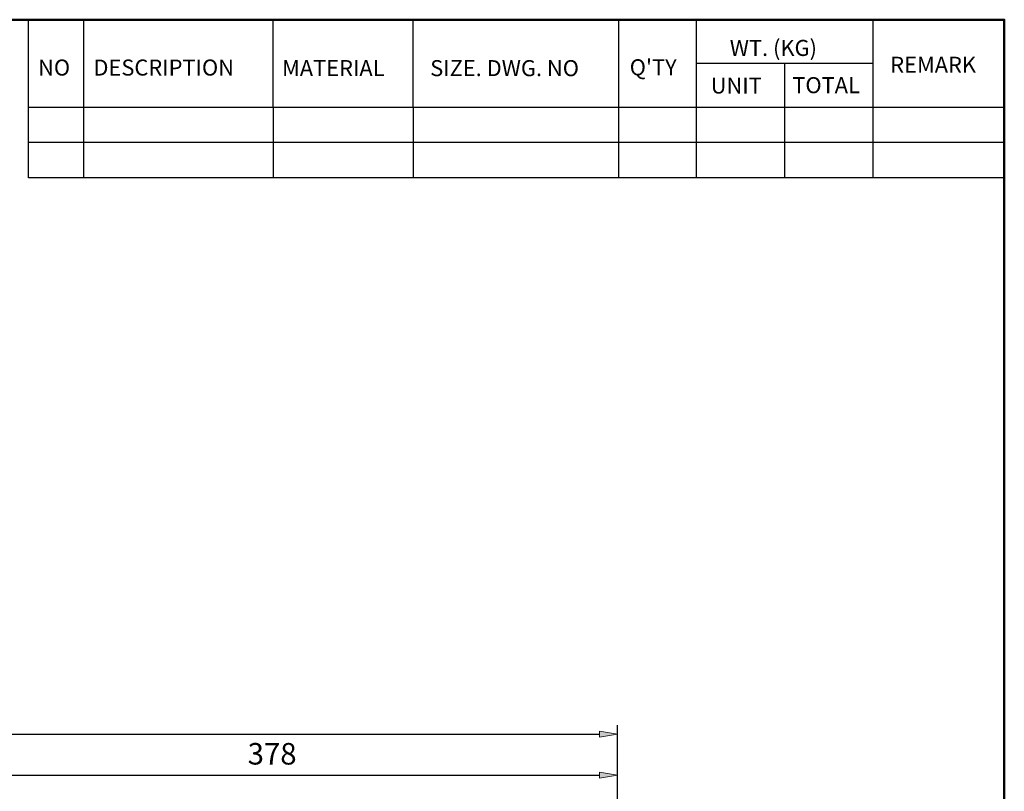
# Model space of a CAD drawing. Units: inches. Extents: x 0 to 612, y 178 to 614.
# Drawn here: x 417 to 603, y 459 to 605 of the extents above; entities that cross this region are included whole.
import ezdxf

# ---------------------------------------------------------------- set-up
doc = ezdxf.new("R2010")
doc.units = ezdxf.units.IN
doc.header["$MEASUREMENT"] = 0

# ---------------------------------------------------------------- blocks, each defined once
blk = doc.blocks.new('block 71')
at = {"color": 7, "lineweight": 50, "true_color": 0xffffff}
blk.add_lwpolyline([(16.36, 604.92), (16.36, 187.08), (602.91, 187.08), (602.91, 604.92), (16.36, 604.92)], dxfattribs=at)
blk = doc.blocks.new('block 74')
at = {"color": 7, "true_color": 0xffffff, "insert": (532.25, 594.43), "char_height": 3.0224, "attachment_point": 7}
blk.add_mtext("\\fAdobe Myungjo Std M|b0|i0|c0|p34;\\W1;Q'TY", dxfattribs=at)
blk = doc.blocks.new('block 75')
at = {"color": 7, "true_color": 0xffffff, "insert": (494.62, 594.27), "char_height": 3.0224, "attachment_point": 7}
blk.add_mtext('\\fAdobe Myungjo Std M|b0|i0|c0|p34;\\W1;SIZE. DWG. NO ', dxfattribs=at)
blk = doc.blocks.new('block 76')
at = {"color": 7, "true_color": 0xffffff, "insert": (466.68, 594.28), "char_height": 3.0224, "attachment_point": 7}
blk.add_mtext('\\fAdobe Myungjo Std M|b0|i0|c0|p34;\\W1;MATERIAL', dxfattribs=at)
blk = doc.blocks.new('block 77')
at = {"color": 7, "true_color": 0xffffff, "insert": (431.1, 594.38), "char_height": 3.0224, "attachment_point": 7}
blk.add_mtext('\\fAdobe Myungjo Std M|b0|i0|c0|p34;\\W1;DESCRIPTION', dxfattribs=at)
blk = doc.blocks.new('block 78')
at = {"color": 7, "true_color": 0xffffff, "insert": (581.39, 594.91), "char_height": 3.0224, "attachment_point": 7}
blk.add_mtext('\\fAdobe Myungjo Std M|b0|i0|c0|p34;\\W1;REMARK', dxfattribs=at)
blk = doc.blocks.new('block 79')
at = {"color": 7, "true_color": 0xffffff, "insert": (562.92, 591.06), "char_height": 3.0224, "attachment_point": 7}
blk.add_mtext('\\fAdobe Myungjo Std M|b0|i0|c0|p34;\\W1;TOTAL', dxfattribs=at)
blk = doc.blocks.new('block 80')
at = {"color": 7, "true_color": 0xffffff, "insert": (547.53, 590.99), "char_height": 3.0224, "attachment_point": 7}
blk.add_mtext('\\fAdobe Myungjo Std M|b0|i0|c0|p34;\\W1;UNIT', dxfattribs=at)
blk = doc.blocks.new('block 81')
at = {"color": 7, "true_color": 0xffffff, "insert": (551.12, 598.08), "char_height": 3.0224, "attachment_point": 7}
blk.add_mtext('\\fAdobe Myungjo Std M|b0|i0|c0|p34;\\W1;WT. (KG)', dxfattribs=at)
blk = doc.blocks.new('block 82')
at = {"color": 7, "lineweight": 25, "true_color": 0xffffff}
blk.add_lwpolyline([(578.2, 596.64), (544.84, 596.64)], dxfattribs=at)
blk = doc.blocks.new('block 83')
at = {"color": 7, "lineweight": 25, "true_color": 0xffffff}
blk.add_lwpolyline([(465.03, 588.37), (465.03, 604.92)], dxfattribs=at)
blk = doc.blocks.new('block 84')
at = {"color": 7, "lineweight": 25, "true_color": 0xffffff}
blk.add_lwpolyline([(491.4, 588.37), (491.4, 604.92)], dxfattribs=at)
blk = doc.blocks.new('block 85')
at = {"color": 7, "lineweight": 25, "true_color": 0xffffff}
blk.add_lwpolyline([(429.31, 575.11), (429.31, 604.92)], dxfattribs=at)
blk = doc.blocks.new('block 86')
at = {"color": 7, "lineweight": 25, "true_color": 0xffffff}
blk.add_lwpolyline([(418.86, 575.11), (418.86, 604.92)], dxfattribs=at)
blk = doc.blocks.new('block 87')
at = {"color": 7, "lineweight": 25, "true_color": 0xffffff}
blk.add_lwpolyline([(544.84, 575.11), (544.84, 604.92)], dxfattribs=at)
blk = doc.blocks.new('block 88')
at = {"color": 7, "lineweight": 25, "true_color": 0xffffff}
blk.add_lwpolyline([(530.21, 575.11), (530.21, 604.92)], dxfattribs=at)
blk = doc.blocks.new('block 89')
at = {"color": 7, "lineweight": 25, "true_color": 0xffffff}
blk.add_lwpolyline([(561.52, 575.11), (561.52, 596.64)], dxfattribs=at)
blk = doc.blocks.new('block 90')
at = {"color": 7, "lineweight": 25, "true_color": 0xffffff}
blk.add_lwpolyline([(578.2, 575.11), (578.2, 604.92)], dxfattribs=at)
blk = doc.blocks.new('block 91')
at = {"color": 7, "lineweight": 25, "true_color": 0xffffff}
blk.add_lwpolyline([(602.91, 575.11), (418.86, 575.11)], dxfattribs=at)
blk = doc.blocks.new('block 92')
at = {"color": 7, "lineweight": 25, "true_color": 0xffffff}
blk.add_lwpolyline([(602.91, 581.74), (418.86, 581.74)], dxfattribs=at)
blk = doc.blocks.new('block 93')
at = {"color": 7, "lineweight": 25, "true_color": 0xffffff}
blk.add_lwpolyline([(602.91, 588.37), (418.86, 588.37)], dxfattribs=at)
blk = doc.blocks.new('block 94')
at = {"color": 7, "lineweight": 25, "true_color": 0xffffff}
blk.add_lwpolyline([(465.03, 588.37), (465.03, 575.11)], dxfattribs=at)
blk = doc.blocks.new('block 95')
at = {"color": 7, "lineweight": 25, "true_color": 0xffffff}
blk.add_lwpolyline([(491.4, 588.37), (491.4, 575.11)], dxfattribs=at)
blk = doc.blocks.new('block 104')
at = {"color": 7, "true_color": 0xffffff, "insert": (420.66, 594.38), "char_height": 3.0224, "attachment_point": 7}
blk.add_mtext('\\fAdobe Myungjo Std M|b0|i0|c0|p34;\\W1;NO', dxfattribs=at)
blk = doc.blocks.new('block 6')
for name in ['block 71', 'block 86', 'block 85', 'block 83', 'block 84', 'block 88', 'block 87', 'block 90', 'block 81', 'block 104', 'block 77', 'block 76', 'block 75', 'block 74', 'block 82', 'block 89', 'block 78', 'block 80', 'block 79', 'block 93', 'block 94', 'block 95', 'block 92', 'block 91']:
    blk.add_blockref(name, (0, 0))
blk = doc.blocks.new('block 1762')
at = {"color": 3, "lineweight": 25, "true_color": 0x00ff00}
blk.add_lwpolyline([(402.04, 447.21), (402.04, 464.09)], dxfattribs=at)
blk = doc.blocks.new('block 1763')
at = {"color": 3, "lineweight": 25, "true_color": 0x00ff00}
blk.add_lwpolyline([(529.93, 432.14), (529.93, 464.09)], dxfattribs=at)
blk = doc.blocks.new('block 1764')
at = {"color": 3, "lineweight": 25, "true_color": 0x00ff00}
blk.add_lwpolyline([(405.42, 462.39), (526.55, 462.39)], dxfattribs=at)
blk = doc.blocks.new('block 1765')
at = {"true_color": 0x00ff00}
h = blk.add_hatch(color=3, dxfattribs=at)
h.dxf.hatch_style = 2
h.paths.add_polyline_path([(405.42, 462.96), (405.42, 461.83), (402.04, 462.39)])
at = {"lineweight": 0}
blk.add_lwpolyline([(405.42, 462.96), (405.42, 461.83), (402.04, 462.39), (405.42, 462.96)], dxfattribs=at)
blk = doc.blocks.new('block 1766')
at = {"true_color": 0x00ff00}
h = blk.add_hatch(color=3, dxfattribs=at)
h.dxf.hatch_style = 2
h.paths.add_polyline_path([(526.55, 462.96), (526.55, 461.83), (529.93, 462.39)])
at = {"lineweight": 0}
blk.add_lwpolyline([(526.55, 462.96), (526.55, 461.83), (529.93, 462.39), (526.55, 462.96)], dxfattribs=at)
blk = doc.blocks.new('block 1767')
at = {"color": 3, "true_color": 0x00ff00, "insert": (460.19, 464.42), "char_height": 4.06, "attachment_point": 7}
blk.add_mtext('\\fAdobe Myungjo Std M|b0|i0|c0|p34;\\W1;378', dxfattribs=at)
blk = doc.blocks.new('block 1768')
at = {"lineweight": 0}
blk.add_lwpolyline([(402.04, 445.18), (402.04, 445.18)], dxfattribs=at)
blk = doc.blocks.new('block 1769')
at = {"lineweight": 0}
blk.add_lwpolyline([(529.93, 430.11), (529.93, 430.11)], dxfattribs=at)
blk = doc.blocks.new('block 1770')
at = {"lineweight": 0}
blk.add_lwpolyline([(529.93, 462.39), (529.93, 462.39)], dxfattribs=at)
blk = doc.blocks.new('block 1761')
for name in ['block 1767', 'block 1762', 'block 1765', 'block 1766', 'block 1763', 'block 1764', 'block 1770', 'block 1768', 'block 1769']:
    blk.add_blockref(name, (0, 0))
blk = doc.blocks.new('block 1772')
at = {"color": 3, "lineweight": 25, "true_color": 0x00ff00}
blk.add_lwpolyline([(291.24, 414.23), (291.24, 471.84)], dxfattribs=at)
blk = doc.blocks.new('block 1773')
at = {"color": 3, "lineweight": 25, "true_color": 0x00ff00}
blk.add_lwpolyline([(529.93, 432.14), (529.93, 471.84)], dxfattribs=at)
blk = doc.blocks.new('block 1774')
at = {"color": 3, "lineweight": 25, "true_color": 0x00ff00}
blk.add_lwpolyline([(294.62, 470.15), (526.55, 470.15)], dxfattribs=at)
blk = doc.blocks.new('block 1775')
at = {"true_color": 0x00ff00}
h = blk.add_hatch(color=3, dxfattribs=at)
h.dxf.hatch_style = 2
h.paths.add_polyline_path([(294.62, 470.71), (294.62, 469.58), (291.24, 470.15)])
at = {"lineweight": 0}
blk.add_lwpolyline([(294.62, 470.71), (294.62, 469.58), (291.24, 470.15), (294.62, 470.71)], dxfattribs=at)
blk = doc.blocks.new('block 1776')
at = {"true_color": 0x00ff00}
h = blk.add_hatch(color=3, dxfattribs=at)
h.dxf.hatch_style = 2
h.paths.add_polyline_path([(526.55, 470.71), (526.55, 469.58), (529.93, 470.15)])
at = {"lineweight": 0}
blk.add_lwpolyline([(526.55, 470.71), (526.55, 469.58), (529.93, 470.15), (526.55, 470.71)], dxfattribs=at)
blk = doc.blocks.new('block 1777')
at = {"color": 3, "true_color": 0x00ff00, "insert": (404.78, 472.18), "char_height": 4.06, "attachment_point": 7}
blk.add_mtext('\\fAdobe Myungjo Std M|b0|i0|c0|p34;\\W1;705', dxfattribs=at)
blk = doc.blocks.new('block 1778')
at = {"lineweight": 0}
blk.add_lwpolyline([(291.24, 412.2), (291.24, 412.2)], dxfattribs=at)
blk = doc.blocks.new('block 1779')
at = {"lineweight": 0}
blk.add_lwpolyline([(529.93, 430.11), (529.93, 430.11)], dxfattribs=at)
blk = doc.blocks.new('block 1780')
at = {"lineweight": 0}
blk.add_lwpolyline([(529.93, 470.15), (529.93, 470.15)], dxfattribs=at)
blk = doc.blocks.new('block 1771')
for name in ['block 1777', 'block 1772', 'block 1773', 'block 1775', 'block 1774', 'block 1776', 'block 1780', 'block 1779', 'block 1778']:
    blk.add_blockref(name, (0, 0))

msp = doc.modelspace()

# ---------------------------------------------------------------- block references
for name in ['block 6', 'block 1771', 'block 1761']:
    msp.add_blockref(name, (0, 0))

doc.saveas('drawing.dxf')
